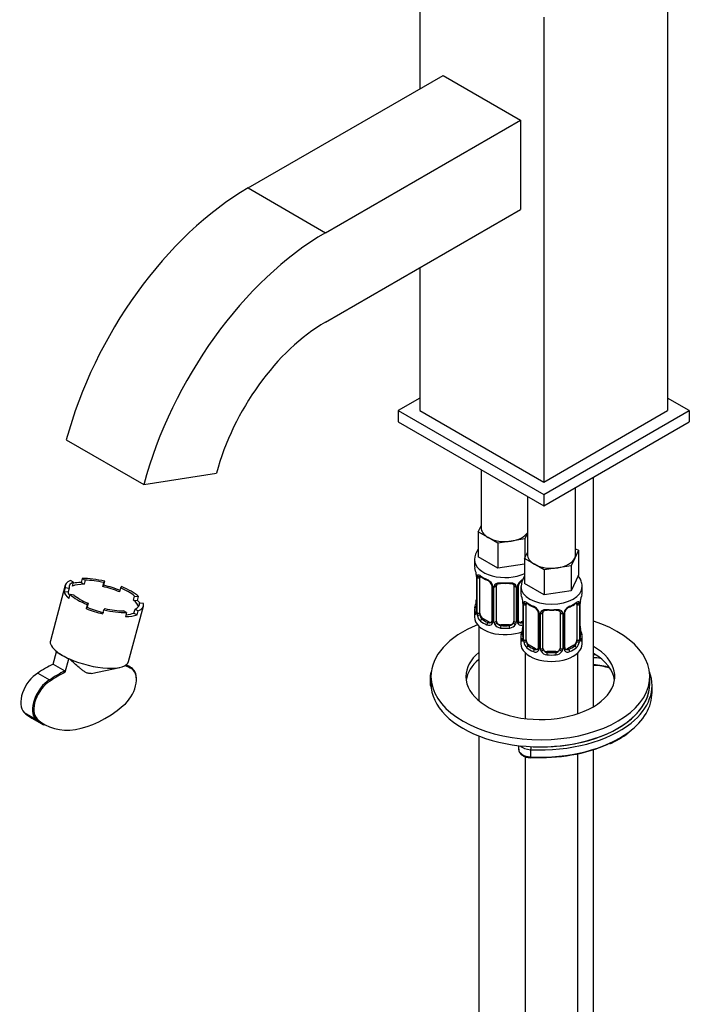
# Model space of a CAD drawing. Units: millimetres. Extents: x -287 to 1138, y -171 to 1165.
# Drawn here: x -249 to -96, y 54 to 279 of the extents above; entities that cross this region are included whole.
import ezdxf

# ---------------------------------------------------------------- set-up
doc = ezdxf.new("R2010")
doc.units = ezdxf.units.MM
for name, color, linetype in [('11199', 7, 'Continuous'), ('32361', 7, 'Continuous'), ('32362', 7, 'Continuous'), ('35061', 7, 'Continuous'), ('36795', 7, 'Continuous'), ('7687', 7, 'Continuous'), ('7943', 7, 'Continuous'), ('8232', 7, 'Continuous'), ('Défaut', 7, 'Continuous')]:
    doc.layers.add(name, color=color, linetype=linetype)

# ---------------------------------------------------------------- blocks, each defined once
blk = doc.blocks.new('SE2')
at = {"layer": '11199', "color": 7, "linetype": 'Continuous'}
for p, q in [((-118.22, 121.61), (-118.22, 173.99)), ((-118.22, 33.9), (-118.22, 111.78))]:
    blk.add_line(p, q, dxfattribs=at)
at = {"layer": '32361', "color": 7, "linetype": 'Continuous'}
for p, q in [((-101.28, 295.39), (-101.28, 189.24)), ((-157.84, 293.75), (-157.84, 262.73)), ((-129.56, 279.06), (-129.56, 172.91)), ((-157.84, 221.9), (-157.84, 189.24)), ((-157.84, 189.24), (-129.56, 172.91)), ((-129.56, 172.91), (-101.28, 189.24))]:
    blk.add_line(p, q, dxfattribs=at)
at = {"layer": '32362', "color": 7, "linetype": 'Continuous'}
for p, q in [((-157.84, 192.1), (-162.79, 189.24)), ((-96.33, 189.24), (-101.28, 192.1)), ((-162.79, 189.24), (-129.56, 170.05)), ((-162.79, 189.24), (-162.79, 186.63)), ((-129.56, 170.05), (-96.33, 189.24)), ((-96.33, 189.24), (-96.33, 186.63)), ((-162.79, 186.63), (-129.56, 167.44)), ((-129.56, 167.44), (-96.33, 186.63)), ((-129.56, 170.05), (-129.56, 167.44))]:
    blk.add_line(p, q, dxfattribs=at)
at = {"layer": '35061', "color": 7, "linetype": 'Continuous'}
for p, q in [((-234.99, 150.87), (-235.24, 149.96)), ((-234.99, 150.87), (-234.3, 150.47)), ((-238.88, 149.36), (-242.26, 136.66)), ((-238.89, 148.81), (-239.13, 147.91)), ((-238.89, 148.81), (-237.98, 148.7)), ((-237.98, 148.7), (-238.22, 147.8)), ((-236.96, 150.05), (-237.65, 150.45)), ((-237.2, 149.15), (-236.96, 150.05)), ((-235.24, 149.96), (-234.54, 149.57)), ((-234.3, 150.47), (-234.54, 149.57)), ((-230.28, 149.04), (-230.04, 149.95)), ((-230.28, 149.04), (-230.06, 149.33)), ((-230.06, 149.33), (-229.82, 150.24)), ((-230.04, 149.95), (-229.82, 150.24)), ((-226.26, 148.74), (-226.5, 147.84)), ((-226.04, 149.03), (-226.26, 148.74)), ((-239.13, 147.91), (-238.22, 147.8)), ((-238.01, 146.28), (-237.77, 147.19)), ((-236.86, 147.08), (-237.77, 147.19)), ((-223.26, 145.96), (-223.02, 146.87)), ((-223.02, 146.87), (-222.11, 146.76)), ((-222.35, 145.85), (-222.11, 146.76)), ((-233.83, 144.92), (-234.07, 144.01)), ((-234.07, 144.01), (-233.86, 144.3)), ((-233.61, 145.21), (-233.86, 144.3)), ((-233.83, 144.92), (-233.61, 145.21)), ((-229.84, 144), (-230.05, 143.71)), ((-224.39, 131.9), (-221, 144.59)), ((-223.26, 145.96), (-222.35, 145.85)), ((-221.9, 145.25), (-222.1, 144.47)), ((-220.99, 145.14), (-221.9, 145.25)), ((-230.29, 142.81), (-230.05, 143.71)), ((-224.88, 143.08), (-225.57, 143.48)), ((-224.88, 143.08), (-225.12, 142.17)), ((-223.16, 142.99), (-222.91, 143.9)), ((-223.16, 142.99), (-222.46, 142.59)), ((-222.91, 143.9), (-222.22, 143.5)), ((-222.46, 142.59), (-222.22, 143.5)), ((-241.63, 131.32), (-240.88, 134.13)), ((-241.15, 134.49), (-240.76, 134.15)), ((-240.88, 134.13), (-240.74, 134.15)), ((-240.88, 134.13), (-239.47, 133.31)), ((-239.47, 133.31), (-238.06, 132.5)), ((-241.63, 131.32), (-238.95, 129.77)), ((-238.86, 129.5), (-238.06, 132.5)), ((-238.06, 132.5), (-237.91, 132.52)), ((-232.97, 129.21), (-226.43, 130.57)), ((-223.89, 130.58), (-224.92, 131.17)), ((-245.14, 129.26), (-242.45, 127.71)), ((-248.25, 120.3), (-245.57, 118.74)), ((-246.51, 119), (-243.83, 117.45))]:
    blk.add_line(p, q, dxfattribs=at)
for centre, radius, start, end in [((-239.1, 129.57), 0.25, 343.7341, 53.4547), ((-242.63, 127.43), 0.325, 5.6418, 57.1986)]:
    blk.add_arc(centre, radius, start, end, dxfattribs=at)
for centre, major_axis, ratio, start_param, end_param in [((-229.94, 146.98), (-8.94, 2.38), 0.345066, 4.791371, 5.402694), ((-229.94, 146.98), (8.94, -2.38), 0.345066, 2.696976, 3.308299), ((-229.94, 146.98), (8.02, -2.14), 0.345066, 2.722468, 3.282806), ((-230.18, 146.07), (-8.02, 2.14), 0.345066, -0.905984, -0.419125), ((-230.18, 146.07), (-8.94, 2.38), 0.345066, -0.880492, -0.610435), ((-229.94, 146.98), (-8.02, 2.14), 0.345066, 4.816863, 5.377201), ((-230.18, 146.07), (-8.02, 2.14), 0.345066, 4.330004, 4.816863), ((-230.18, 146.07), (-8.94, 2.38), 0.345066, 4.355496, 4.791371), ((-229.94, 146.98), (8.02, -2.14), 0.345066, 0.628073, 1.188411), ((-229.94, 146.98), (8.94, -2.38), 0.345066, 0.602581, 1.213903), ((-230.18, 146.07), (-8.94, 2.38), 0.345066, 0.166706, 0.602581), ((-230.18, 146.07), (-8.02, 2.14), 0.345066, 0.141214, 0.406688), ((-229.94, 146.98), (-8.94, 2.38), 0.345066, 0.602581, 1.213903), ((-229.94, 146.98), (-8.02, 2.14), 0.345066, 0.628073, 1.188411), ((-230.18, 146.07), (8.94, -2.38), 0.345066, 4.355496, 4.791371), ((-230.18, 146.07), (8.02, -2.14), 0.345066, 4.330004, 4.816863), ((-229.94, 146.98), (8.02, -2.14), 0.345066, 4.816863, 5.377201), ((-230.18, 146.07), (8.02, -2.14), 0.345066, 0.164645, 0.628073), ((-229.94, 146.98), (-8.02, 2.14), 0.345066, 2.722468, 3.282806), ((-230.18, 146.07), (8.94, -2.38), 0.345066, 0.441024, 0.602581), ((-229.94, 146.98), (-8.94, 2.38), 0.345066, 2.696976, 3.308299), ((-229.94, 146.98), (8.94, -2.38), 0.345066, 4.791371, 5.402694), ((-230.18, 146.07), (8.94, -2.38), 0.345066, -0.880492, -0.444617), ((-230.18, 146.07), (8.02, -2.14), 0.345066, -0.7815, -0.419125), ((-233.32, 134.28), (8.94, -2.38), 0.345066, 3.141593, 3.831897), ((-233.32, 134.28), (-8.94, 2.38), 0.345066, 0.690305, 0.908242), ((-233.32, 134.28), (-8.94, 2.38), 0.345066, 0.908242, 1.126179), ((-243.18, 103.37), (16.6, 28.76), 0.57735, 0.719399, 0.868906), ((-233.32, 134.28), (-8.94, 2.38), 0.345066, 1.126179, 3.141593), ((-240.35, 101.74), (-16.5, -28.58), 0.57735, 3.130981, 3.220617), ((-240.5, 101.82), (-16.6, -28.76), 0.57735, 3.130981, 3.204904), ((-226.5, 125.73), (2.75, 4.76), 0.57735, 5.479436, 6.272573), ((-223.82, 130.3), (-0.103, -0.171), 0.816451, 1.585803, 3.156599), ((-245.13, 124.77), (-2.75, -4.76), 0.57735, 3.929855, 6.136154), ((-240.5, 101.82), (16.6, 28.76), 0.57735, 0.719399, 0.868906), ((-240.35, 101.74), (16.5, 28.58), 0.57735, 0.721161, 0.869152), ((-226.35, 125.65), (-2.65, -4.59), 0.57735, 0.988077, 3.084924), ((-226.35, 125.65), (-2.65, -4.59), 0.57735, 3.084924, 3.130981), ((-242.44, 123.22), (-2.75, -4.76), 0.57735, 3.929855, 6.136154), ((-242.3, 123.14), (2.65, 4.59), 0.57735, 0.786752, 2.994326), ((-229.78, 141.46), (13.81, 23.92), 0.57735, 3.007197, 4.14254), ((-232.61, 143.09), (13.91, 24.09), 0.57735, 3.007151, 3.141593), ((-229.92, 141.54), (13.91, 24.09), 0.57735, 3.007151, 3.141593)]:
    blk.add_ellipse(centre, major_axis=major_axis, ratio=ratio, start_param=start_param, end_param=end_param, dxfattribs=at)
for points, knots in [([(-232.97, 129.21), (-232.99, 129.21), (-233.02, 129.2), (-233.19, 129.18), (-233.33, 129.17), (-233.58, 129.21), (-233.71, 129.24), (-233.94, 129.32), (-234.05, 129.37), (-234.27, 129.49), (-234.38, 129.55), (-234.69, 129.75), (-234.89, 129.9), (-235.28, 130.21), (-235.48, 130.36), (-236.05, 130.84), (-236.42, 131.17), (-237.17, 131.84), (-237.54, 132.18), (-237.91, 132.52)], [0.4945044, 0.4945044, 0.4945044, 0.4945044, 0.5, 0.5, 0.53125, 0.53125, 0.5625, 0.5625, 0.59375, 0.59375, 0.625, 0.625, 0.6875, 0.6875, 0.75, 0.75, 0.875, 0.875, 1, 1, 1, 1]), ([(-225.6, 121.84), (-225.59, 121.81), (-225.6, 121.78), (-225.64, 121.76), (-225.66, 121.76), (-225.69, 121.77)], [0, 0, 0, 0, 0.5, 0.5, 0.8889891, 0.8889891, 0.8889891, 0.8889891]), ([(-245.31, 118.83), (-245.34, 118.78), (-245.39, 118.75), (-245.48, 118.72), (-245.53, 118.72), (-245.57, 118.74)], [0, 0, 0, 0, 0.5, 0.5, 1, 1, 1, 1])]:
    blk.add_open_spline(points, degree=3, knots=knots, dxfattribs=at)
at = {"layer": '36795', "color": 7, "linetype": 'Continuous'}
for p, q in [((-197.09, 240.07), (-152.54, 265.79)), ((-152.54, 265.79), (-134.86, 255.58)), ((-179.41, 229.86), (-134.86, 255.58)), ((-134.86, 255.58), (-134.86, 235.17)), ((-197.09, 240.07), (-179.41, 229.86)), ((-179.41, 209.45), (-134.86, 235.17)), ((-238.62, 182.52), (-220.94, 172.31)), ((-220.94, 172.31), (-204.33, 174.92))]:
    blk.add_line(p, q, dxfattribs=at)
for centre, major_axis in [((-197.09, 189.04), (-31.25, -54.13)), ((-179.41, 178.83), (-31.25, -54.13)), ((-179.41, 178.83), (-18.75, -32.48))]:
    blk.add_ellipse(centre, major_axis=major_axis, ratio=0.57735, start_param=3.926991, end_param=5.148721, dxfattribs=at)
at = {"layer": '7687', "color": 7, "linetype": 'Continuous'}
for p, q in [((-155.34, 128.49), (-155.34, 126.86)), ((-105.34, 126.86), (-105.34, 128.49))]:
    blk.add_line(p, q, dxfattribs=at)
for centre, major_axis, start_param, end_param in [((-130.34, 128.49), (-25, 0), 0, 4.206332), ((-130.34, 128.49), (-25, 0), 5.3235, 6.283185), ((-130.34, 128.49), (-17, 0), 0, 3.918847), ((-130.34, 128.49), (-17, 0), 5.686177, 6.283185), ((-130.34, 126.86), (-17, 0), 3.224878, 3.918847), ((-130.34, 126.86), (-17, 0), 5.686177, 6.1999), ((-130.34, 126.86), (-25, 0), 0, 3.141593)]:
    blk.add_ellipse(centre, major_axis=major_axis, ratio=0.57735, start_param=start_param, end_param=end_param, dxfattribs=at)
at = {"layer": '7943', "color": 7, "linetype": 'Continuous'}
for p, q in [((-155.55, 128.52), (-155.55, 126.89)), ((-104.84, 124.81), (-104.84, 126.45)), ((-135.3, 112.71), (-135.3, 111.87)), ((-132.56, 111.78), (-132.56, 110.15))]:
    blk.add_line(p, q, dxfattribs=at)
blk.add_arc((-121.96, 130.66), 19.06, 293.0858, 307.8203, dxfattribs=at)
for centre, major_axis, ratio, start_param, end_param in [((-118.67, 128.58), (-8.5, 0), 0.57735, 4.606892, 4.660054), ((-118.67, 128.18), (-8, 0), 0.57735, 4.451694, 4.65678), ((-118.67, 126.54), (-8, 0), 0.57735, 4.173391, 4.65678), ((-118.67, 126.14), (-8.5, 0), 0.57735, 4.199321, 4.660054), ((-152.55, 128.52), (3, 0), 0.57735, 2.981087, 3.180188), ((-152.55, 128.52), (3, 0), 0.57735, 3.180188, 3.518698), ((-130.34, 126.45), (-25.5, 0), 0.57735, -0.210919, -0.160506), ((-155.02, 128.75), (0.481, -0.135), 0.806002, 2.442213, 3.363874), ((-130.34, 126.45), (-25.5, 0), 0.57735, 2.518253, 3.352512), ((-152.55, 126.89), (3, 0), 0.57735, 3.141593, 3.18965), ((-152.55, 126.89), (3, 0), 0.57735, 3.18965, 3.540194), ((-130.34, 126.86), (-25, 0), 0.57735, 2.555935, 3.141593), ((-130.34, 124.81), (-25.5, 0), 0.57735, 2.484347, 3.141593), ((-130.34, 126.45), (-25.5, 0), 0.57735, 1.48353, 2.518253), ((-130.34, 126.86), (-25, 0), 0.57735, 1.48353, 2.555935), ((-130.34, 124.81), (-25.5, 0), 0.57735, 1.48353, 2.484347), ((-132.3, 113.51), (3, 0), 0.57735, 3.647767, 4.625123), ((-132.52, 112.07), (-0.025, -0.499), 0.071162, 3.758871, 5.329667), ((-130.34, 124.41), (-25, 0), 0.57735, 1.48353, 2.236331), ((-132.3, 111.87), (3, 0), 0.57735, 3.141593, 4.625123), ((-132.52, 110.44), (0.025, 0.499), 0.071162, 2.188074, 3.14137), ((-132.52, 110.44), (0.025, 0.499), 0.071162, 3.14137, 3.758871)]:
    blk.add_ellipse(centre, major_axis=major_axis, ratio=ratio, start_param=start_param, end_param=end_param, dxfattribs=at)
for points, knots in [([(-155.53, 126.78), (-155.5, 126.58), (-155.45, 126.33), (-155.31, 126.1), (-155.26, 126.04)], [0, 0, 0, 0, 0.0873409, 0.1262639, 0.1262639, 0.1262639, 0.1262639]), ([(-135.27, 111.88), (-135.28, 111.82), (-135.32, 111.58), (-135.11, 111.11), (-134.66, 110.61), (-134, 110.22), (-133.24, 110), (-132.76, 109.95), (-132.54, 109.94)], [0, 0, 0, 0, 0.050449, 0.243745, 0.436189, 0.64323, 0.86092, 1, 1, 1, 1])]:
    blk.add_open_spline(points, degree=3, knots=knots, dxfattribs=at)
at = {"layer": '8232', "color": 7, "linetype": 'Continuous'}
for p, q in [((-143.9, 175.72), (-143.9, 162.5)), ((-122.29, 156.38), (-122.29, 171.64)), ((-133.29, 169.6), (-133.29, 156.38)), ((-144.53, 161.55), (-143.9, 162.92)), ((-142.29, 160.26), (-144.53, 161.55)), ((-144.53, 161.55), (-144.53, 155.84)), ((-140.04, 158.96), (-142.29, 160.26)), ((-133.91, 159.91), (-136.98, 159.43)), ((-133.29, 161.24), (-133.91, 159.91)), ((-133.91, 159.91), (-133.91, 155.47)), ((-136.98, 159.43), (-140.04, 158.96)), ((-140.04, 158.96), (-140.04, 153.24)), ((-122.29, 157.69), (-121.66, 157.33)), ((-140.04, 153.24), (-144.53, 155.84)), ((-133.93, 155.43), (-133.29, 156.8)), ((-131.68, 154.13), (-133.93, 155.43)), ((-133.93, 155.43), (-133.93, 149.71)), ((-122.48, 155.56), (-123.3, 153.79)), ((-121.66, 157.33), (-122.48, 155.56)), ((-121.66, 157.33), (-121.66, 151.61)), ((-145.4, 155.15), (-145.4, 153.91)), ((-133.93, 154.19), (-140.04, 153.24)), ((-129.44, 152.84), (-131.68, 154.13)), ((-126.37, 153.31), (-129.44, 152.84)), ((-123.3, 153.79), (-126.37, 153.31)), ((-123.3, 153.79), (-123.3, 148.07)), ((-144.95, 151.38), (-144.95, 143.32)), ((-144.92, 151.3), (-144.92, 143.24)), ((-144.81, 143.08), (-144.81, 151.14)), ((-144.2, 142.99), (-144.2, 151.05)), ((-129.44, 152.84), (-129.44, 147.12)), ((-121.66, 151.61), (-123.3, 148.07)), ((-141.45, 149.28), (-141.45, 141.21)), ((-141.21, 149.07), (-141.21, 141)), ((-140.94, 140.94), (-140.94, 149)), ((-140.4, 141.12), (-140.4, 149.19)), ((-136.4, 149.19), (-136.4, 141.12)), ((-135.86, 149), (-135.86, 140.94)), ((-135.58, 141), (-135.58, 149.07)), ((-135.35, 141.21), (-135.35, 149.28)), ((-134.79, 149.03), (-134.79, 147.79)), ((-129.44, 147.12), (-133.93, 149.71)), ((-120.79, 147.79), (-120.79, 149.03)), ((-123.3, 148.07), (-129.44, 147.12)), ((-134.34, 145.26), (-134.34, 137.2)), ((-134.31, 145.18), (-134.31, 137.11)), ((-134.2, 136.95), (-134.2, 145.02)), ((-133.59, 136.86), (-133.59, 144.93)), ((-121.99, 144.93), (-121.99, 136.86)), ((-121.38, 145.02), (-121.38, 136.95)), ((-121.27, 137.11), (-121.27, 145.18)), ((-121.24, 137.2), (-121.24, 145.26)), ((-145.4, 143.56), (-145.4, 142.09)), ((-143.49, 141.76), (-143.72, 141.63)), ((-142.08, 140.95), (-143.49, 141.76)), ((-130.85, 143.15), (-130.85, 135.09)), ((-130.61, 142.94), (-130.61, 134.88)), ((-130.33, 134.81), (-130.33, 142.88)), ((-129.79, 135), (-129.79, 143.06)), ((-125.79, 143.06), (-125.79, 135)), ((-125.25, 142.88), (-125.25, 134.81)), ((-124.98, 134.88), (-124.98, 142.94)), ((-124.74, 135.09), (-124.74, 143.15)), ((-144.4, 140.01), (-144.4, 122.97)), ((-142.08, 140.95), (-142.3, 140.82)), ((-139.4, 140.31), (-139.4, 140.12)), ((-137.4, 140.31), (-139.4, 140.31)), ((-137.4, 140.31), (-137.4, 140.12)), ((-134.34, 141.17), (-134.72, 140.95)), ((-134.72, 140.95), (-134.49, 140.82)), ((-134.79, 137.44), (-134.79, 135.97)), ((-120.79, 135.97), (-120.79, 137.44)), ((-132.88, 135.64), (-133.11, 135.51)), ((-131.47, 134.82), (-132.88, 135.64)), ((-122.7, 135.64), (-124.12, 134.82)), ((-122.7, 135.64), (-122.47, 135.51)), ((-133.79, 133.88), (-133.79, 118.88)), ((-131.47, 134.82), (-131.7, 134.69)), ((-128.79, 134.18), (-128.79, 134)), ((-126.79, 134.18), (-128.79, 134.18)), ((-126.79, 134.18), (-126.79, 134)), ((-124.12, 134.82), (-123.89, 134.69)), ((-121.79, 120), (-121.79, 133.88)), ((-144.4, 114.92), (-144.4, 27.61)), ((-133.79, 110.2), (-133.79, -112.25)), ((-121.79, -112.25), (-121.79, 110.84))]:
    blk.add_line(p, q, dxfattribs=at)
for centre, radius, start, end in [((-141.07, 155.06), 4.29, 144.4421, 177.9252), ((-159.57, 149.1), 14.86, 10.7478, 16.3941), ((-147.34, 151.4), 2.39, 359.6138, 10.7545), ((-148.48, 151.26), 3.55, 0.6583, 9.9884), ((-143.7, 151.19), 1.11, 160.4927, 182.2972), ((-139.82, 156.77), 6.83, 232.6484, 247.2814), ((-130.47, 148.93), 4.29, 144.4421, 177.9252), ((-143.52, 148.35), 2.5, 29.8198, 66.9998), ((-143.18, 148.76), 1.85, 27.9708, 66.9169), ((-142.01, 149.32), 0.553, 355.9701, 33.6836), ((-142.38, 149.05), 1.16, 1.0203, 28.275), ((-140.16, 149.01), 0.785, 144.9712, 180.8641), ((-140.21, 149.31), 0.176, 128.947, 188.7912), ((-136.64, 149.01), 0.785, 359.1311, 35.0336), ((-134.42, 149.05), 1.16, 151.7186, 178.9861), ((-133.28, 148.35), 2.5, 113.0004, 150.18), ((-134.74, 149.31), 0.603, 147.8748, 182.661), ((-133.64, 148.79), 1.81, 112.6779, 156.6796), ((-148.97, 142.98), 14.86, 10.7478, 16.3941), ((-106.62, 142.98), 14.86, 163.606, 169.2521), ((-159.57, 148.37), 14.86, 343.6059, 349.2522), ((-147.49, 146.06), 2.53, 349.0635, 0.5287), ((-136.73, 145.28), 2.39, 359.6138, 10.7545), ((-137.87, 145.13), 3.55, 0.6583, 9.9884), ((-133.1, 145.06), 1.11, 160.4927, 182.2972), ((-129.22, 150.64), 6.83, 232.6484, 247.2814), ((-132.91, 142.23), 2.5, 29.8198, 66.9998), ((-132.58, 142.64), 1.85, 27.9708, 66.9169), ((-122.67, 142.23), 2.5, 113.0004, 150.18), ((-123.03, 142.67), 1.81, 112.6779, 156.6796), ((-126.43, 150.76), 6.96, 292.8544, 307.2158), ((-122.49, 145.06), 1.1, 357.6841, 19.526), ((-117.72, 145.13), 3.55, 170.0079, 179.3454), ((-118.7, 145.29), 2.54, 169.0638, 180.5292), ((-145.94, 143.27), 0.989, 346.1494, 3.3564), ((-146.21, 143.19), 1.29, 343.3385, 1.8084), ((-141.91, 143.1), 2.89, 180.5093, 191.9483), ((-142.46, 142.86), 2.32, 188.7542, 226.8152), ((-131.4, 143.2), 0.553, 355.9701, 33.6836), ((-131.77, 142.92), 1.16, 1.0203, 28.275), ((-129.55, 142.89), 0.785, 144.9712, 180.8641), ((-129.6, 143.19), 0.176, 128.947, 188.7912), ((-126.04, 142.89), 0.785, 359.1311, 35.0336), ((-123.82, 142.92), 1.16, 151.7186, 178.9861), ((-124.13, 143.18), 0.603, 147.8748, 182.661), ((-142.1, 141.17), 0.972, 242.8666, 320.2121), ((-142.02, 141.51), 0.746, 247.8303, 300.0144), ((-141.71, 141.11), 0.24, 280.6898, 341.8875), ((-141.99, 140.99), 0.779, 325.2937, 1.0277), ((-139.84, 140.95), 1.1, 180.837, 209.4908), ((-139.31, 141.28), 1.72, 210.2871, 265.0453), ((-139.22, 141.32), 1.21, 206.8319, 261.5389), ((-137.57, 141.31), 1.2, 278.249, 333.3802), ((-137.49, 141.28), 1.72, 274.9548, 329.7127), ((-136.95, 140.95), 1.1, 330.5042, 359.168), ((-134.81, 140.99), 0.779, 178.9659, 214.7127), ((-134.7, 141.17), 0.972, 219.7872, 297.134), ((-134.78, 141.49), 0.735, 217.7306, 239.6818), ((-135.09, 141.16), 0.247, 166.4328, 224.1145), ((-134.78, 141.49), 0.735, 239.6818, 292.8078), ((-148.97, 142.24), 14.86, 343.6059, 349.2522), ((-136.88, 139.93), 2.53, 349.0635, 0.5287), ((-118.77, 139.95), 2.47, 179.7419, 190.8916), ((-106.62, 142.24), 14.86, 190.7479, 196.394), ((-135.33, 137.14), 0.989, 346.1494, 3.3564), ((-120.3, 137.14), 0.941, 176.3584, 194.4455), ((-135.61, 137.07), 1.29, 343.3385, 1.8084), ((-131.31, 136.98), 2.89, 180.5093, 191.9483), ((-131.85, 136.73), 2.32, 188.7542, 226.8152), ((-124.49, 135.04), 0.247, 166.4328, 224.1145), ((-123.73, 136.73), 2.32, 313.1842, 351.2464), ((-124.28, 136.98), 2.89, 348.0493, 359.4931), ((-119.98, 137.07), 1.29, 178.1771, 196.676), ((-131.49, 135.04), 0.972, 242.8666, 320.2121), ((-131.42, 135.38), 0.746, 247.8303, 300.0144), ((-131.1, 134.99), 0.24, 280.6898, 341.8875), ((-131.39, 134.87), 0.779, 325.2937, 1.0277), ((-129.24, 134.83), 1.1, 180.837, 209.4908), ((-128.7, 135.16), 1.72, 210.2871, 265.0453), ((-128.61, 135.19), 1.21, 206.8319, 261.5389), ((-126.96, 135.19), 1.2, 278.249, 333.3802), ((-126.88, 135.16), 1.72, 274.9548, 329.7127), ((-126.35, 134.83), 1.1, 330.5042, 359.168), ((-124.2, 134.87), 0.779, 178.9659, 214.7127), ((-124.09, 135.04), 0.972, 219.7872, 297.134), ((-124.17, 135.37), 0.735, 217.7306, 239.6818), ((-124.17, 135.37), 0.735, 239.6818, 292.8078)]:
    blk.add_arc(centre, radius, start, end, dxfattribs=at)
for centre, major_axis, ratio, start_param, end_param in [((-138.4, 162.5), (5.5, 0), 0.57735, 3.141593, 3.926991), ((-138.4, 162.5), (5.5, 0), 0.57735, 3.926991, 4.974188), ((-138.4, 162.5), (5.5, 0), 0.57735, 4.974188, 5.902669), ((-138.4, 155.15), (-7, 0), 0.57735, 6.273479, 6.283185), ((-127.79, 156.38), (5.5, 0), 0.57735, 3.141593, 3.926991), ((-127.79, 156.38), (5.5, 0), 0.57735, 4.974188, 6.021386), ((-127.79, 156.38), (-5.5, 0), 0.57735, 2.879793, 3.141593), ((-138.4, 155.15), (-7, 0), 0.57735, 0, 2.263836), ((-138.4, 153.91), (7, 0), 0.57735, 3.141593, 3.293694), ((-127.79, 156.38), (5.5, 0), 0.57735, 3.926991, 4.974188), ((-144.55, 151.38), (0.4, 0), 0.57735, 3.14041, 3.513239), ((-144.44, 151.23), (0.4, 0), 0.57735, 3.555344, 5.371005), ((-144.38, 151.65), (0.373, -0.146), 0.85055, 3.855675, 5.740852), ((-143.49, 150.64), (-0.5, 0.866), 0.57735, 0.338885, 0.785398), ((-138.4, 153.91), (-7, 0), 0.57735, 0.633297, 0.937499), ((-143.72, 151.65), (0.247, 0.314), 0.658162, 2.44473, 3.142142), ((-142.3, 150.84), (0.156, 0.368), 0.483207, 2.29088, 3.160832), ((-141.18, 149.81), (0.359, 0.176), 0.358003, 3.119048, 4.05706), ((-141.05, 149.28), (0.4, 0), 0.57735, 3.126597, 4.298637), ((-140.8, 149.22), (0.4, 0), 0.57735, 4.340743, 6.156403), ((-140.66, 149.68), (-0.332, 0.222), 0.641506, 1.587428, 3.142709), ((-139.4, 149.19), (-1, 0), 0.816497, 6.158979, 6.283185), ((-138.4, 153.91), (-7, 0), 0.57735, 1.418695, 1.722897), ((-139.4, 150.14), (0.035, 0.398), 0.123712, 2.191761, 3.148284), ((-139.4, 150.14), (0.035, 0.398), 0.123712, 3.148284, 3.762557), ((-138.4, 153.58), (6.6, 0), 0.57735, 4.560288, 4.86449), ((-137.4, 150.14), (-0.035, 0.398), 0.123712, 2.520628, 3.124799), ((-137.4, 150.14), (-0.035, 0.398), 0.123712, 3.124799, 4.091425), ((-136.14, 149.68), (0.332, 0.222), 0.641506, 3.144793, 4.695758), ((-136, 149.22), (-0.4, 0), 0.57735, 0.126783, 1.942443), ((-135.75, 149.28), (-0.4, 0), 0.57735, 1.984548, 3.156676), ((-135.61, 149.81), (-0.359, 0.176), 0.358003, 2.226125, 3.158574), ((-127.79, 149.03), (-7, 0), 0.57735, 6.273479, 6.283185), ((-127.79, 149.03), (-7, 0), 0.57735, 0, 3.139851), ((-127.79, 147.79), (7, 0), 0.57735, 3.141593, 3.293694), ((-127.79, 147.79), (-7, 0), 0.57735, 2.989492, 3.141593), ((-138.4, 143.56), (7, 0), 0.57735, 2.989492, 3.293694), ((-144.92, 144.14), (0.387, -0.103), 0.80707, 1.846723, 3.352676), ((-138.4, 143.89), (6.6, 0), 0.57735, 3.017713, 3.265472), ((-144.6, 145.52), (0.395, -0.063), 0.166114, 3.17392, 3.653865), ((-133.94, 145.26), (0.4, 0), 0.57735, 3.14041, 3.513239), ((-133.84, 145.11), (0.4, 0), 0.57735, 3.555344, 5.371005), ((-133.78, 145.53), (0.373, -0.146), 0.85055, 3.855675, 5.740852), ((-132.88, 144.52), (-0.5, 0.866), 0.57735, 0.338885, 0.785398), ((-127.79, 147.79), (-7, 0), 0.57735, 0.633297, 0.937499), ((-133.11, 145.53), (0.247, 0.314), 0.658162, 2.44473, 3.142142), ((-131.7, 144.71), (0.156, 0.368), 0.483207, 2.29088, 3.160832), ((-123.89, 144.71), (-0.156, 0.368), 0.483207, 3.1421, 3.992305), ((-123.89, 144.71), (-0.156, 0.368), 0.483207, 3.119019, 3.1421), ((-127.79, 147.79), (7, 0), 0.57735, 5.345686, 5.649888), ((-122.47, 145.53), (-0.247, 0.314), 0.658162, 3.140996, 3.838456), ((-121.81, 145.53), (-0.373, -0.146), 0.85055, 0.542333, 2.42751), ((-122.7, 144.52), (0.5, 0.866), 0.57735, 5.497787, 5.9443), ((-121.75, 145.11), (-0.4, 0), 0.57735, 0.912181, 2.727841), ((-121.64, 145.26), (-0.4, 0), 0.57735, 2.769946, 3.141593), ((-121.64, 145.26), (-0.4, 0), 0.57735, 3.141593, 3.164936), ((-121.59, 145.83), (-0.395, 0.063), 0.166114, 2.853764, 3.170758), ((-138.4, 142.09), (-7, 0), 0.57735, 0, 2.18903), ((-144.92, 142.98), (-0.387, -0.103), 0.80707, 4.501306, 6.072102), ((-144.6, 142.9), (0.381, -0.123), 0.86268, 3.127921, 3.728142), ((-144.55, 143.32), (0.4, 0), 0.57735, 3.113892, 3.141593), ((-144.55, 143.32), (0.4, 0), 0.57735, 3.141593, 3.513239), ((-144.44, 143.17), (-0.4, 0), 0.57735, 0.413752, 2.229412), ((-144.38, 142.6), (-0.392, -0.078), 0.178244, 0.357599, 2.242775), ((-143.49, 142.58), (-0.5, 0.866), 0.57735, 0.785398, 1.231911), ((-143.49, 142.58), (0.5, -0.866), 0.57735, 4.373504, 5.497787), ((-130.58, 143.68), (0.359, 0.176), 0.358003, 3.119048, 4.05706), ((-130.45, 143.15), (0.4, 0), 0.57735, 3.126597, 4.298637), ((-130.19, 143.09), (0.4, 0), 0.57735, 4.340743, 6.156403), ((-130.06, 143.56), (-0.332, 0.222), 0.641506, 1.587428, 3.142709), ((-128.79, 143.06), (-1, 0), 0.816497, 6.158979, 6.283185), ((-127.79, 147.79), (-7, 0), 0.57735, 1.418695, 1.722897), ((-128.79, 144.02), (0.035, 0.398), 0.123712, 2.191761, 3.148284), ((-128.79, 144.02), (0.035, 0.398), 0.123712, 3.148284, 3.762557), ((-127.79, 147.46), (6.6, 0), 0.57735, 4.560288, 4.86449), ((-126.79, 144.02), (-0.035, 0.398), 0.123712, 2.520628, 3.124799), ((-126.79, 144.02), (-0.035, 0.398), 0.123712, 3.124799, 4.091425), ((-125.53, 143.56), (0.332, 0.222), 0.641506, 3.144793, 4.695758), ((-125.4, 143.09), (-0.4, 0), 0.57735, 0.126783, 1.942443), ((-125.14, 143.15), (-0.4, 0), 0.57735, 1.984548, 3.156676), ((-125.01, 143.68), (-0.359, 0.176), 0.358003, 2.226125, 3.158574), ((-143.72, 141.31), (-0.247, -0.314), 0.658162, 4.015526, 5.586322), ((-138.4, 143.56), (-7, 0), 0.57735, 0.633297, 0.937499), ((-138.4, 143.89), (-6.6, 0), 0.57735, 0.633297, 0.937499), ((-142.3, 140.49), (-0.156, -0.368), 0.483207, 3.861676, 5.432473), ((-142.08, 141.76), (-0.5, 0.866), 0.57735, 2.356194, 3.141593), ((-141.18, 140.75), (0.333, -0.222), 0.670791, 3.119718, 4.652076), ((-141.05, 141.21), (0.4, 0), 0.57735, 3.12149, 3.141593), ((-141.05, 141.21), (0.4, 0), 0.57735, 3.141593, 4.298637), ((-140.8, 141.15), (-0.4, 0), 0.57735, 1.19915, 3.01481), ((-140.66, 140.63), (-0.355, -0.185), 0.387288, 0.98259, 2.867767), ((-139.4, 141.12), (1, 0), 0.816497, 3.141593, 3.588106), ((-139.4, 141.12), (1, 0), 0.816497, 3.588106, 4.712389), ((-139.4, 139.79), (-0.035, -0.398), 0.123712, 3.762557, 5.333353), ((-138.4, 143.56), (7, 0), 0.57735, 4.560288, 4.86449), ((-138.4, 143.89), (-6.6, 0), 0.57735, 1.418695, 1.722897), ((-137.4, 141.12), (1, 0), 0.816497, 4.712389, 5.836672), ((-137.4, 139.79), (0.035, -0.398), 0.123712, 0.949832, 2.520628), ((-137.4, 141.12), (1, 0), 0.816497, 5.836672, 6.283185), ((-136.14, 140.63), (0.355, -0.185), 0.387288, 3.415419, 5.300595), ((-136, 141.15), (0.4, 0), 0.57735, 3.268375, 5.084035), ((-135.75, 141.21), (-0.4, 0), 0.57735, 1.984548, 3.141593), ((-135.61, 140.75), (-0.333, -0.222), 0.670791, 1.631109, 3.516286), ((-134.72, 141.76), (0.5, 0.866), 0.57735, 3.141593, 3.926991), ((-138.4, 143.89), (6.6, 0), 0.57735, -0.937499, -0.90876), ((-134.49, 140.49), (0.156, -0.368), 0.483207, 1.728338, 2.421509), ((-133.99, 139.39), (0.395, -0.063), 0.166114, 3.17392, 3.653865), ((-121.59, 139.39), (-0.395, -0.063), 0.166114, 2.62932, 3.429422), ((-127.79, 137.44), (7, 0), 0.57735, 2.989492, 3.293694), ((-134.32, 138.01), (0.387, -0.103), 0.80707, 1.846723, 3.352676), ((-134.32, 136.86), (-0.387, -0.103), 0.80707, 4.501306, 6.072102), ((-127.79, 137.76), (6.6, 0), 0.57735, 3.017713, 3.265472), ((-133.94, 137.2), (0.4, 0), 0.57735, 3.141593, 3.513239), ((-133.94, 137.2), (0.4, 0), 0.57735, 3.113892, 3.141593), ((-121.64, 137.2), (-0.4, 0), 0.57735, 2.769946, 3.141593), ((-121.27, 136.86), (0.387, -0.103), 0.80707, 0.211083, 1.781879), ((-121.27, 138.01), (-0.387, -0.103), 0.80707, 2.93051, 4.436462), ((-127.79, 137.76), (-6.6, 0), 0.57735, 3.017713, 3.265472), ((-121.64, 137.2), (-0.4, 0), 0.57735, 3.141593, 3.162652), ((-127.79, 137.44), (-7, 0), 0.57735, 2.989492, 3.293694), ((-127.79, 135.97), (-7, 0), 0.57735, 0, 3.141593), ((-133.99, 136.78), (0.381, -0.123), 0.86268, 3.127921, 3.728142), ((-133.84, 137.05), (-0.4, 0), 0.57735, 0.413752, 2.229412), ((-133.78, 136.48), (-0.392, -0.078), 0.178244, 0.357599, 2.242775), ((-132.88, 136.46), (-0.5, 0.866), 0.57735, 0.785398, 1.231911), ((-132.88, 136.46), (0.5, -0.866), 0.57735, 4.373504, 5.497787), ((-133.11, 135.18), (-0.247, -0.314), 0.658162, 4.015526, 5.586322), ((-127.79, 137.44), (-7, 0), 0.57735, 0.633297, 0.937499), ((-127.79, 137.76), (-6.6, 0), 0.57735, 0.633297, 0.937499), ((-130.45, 135.09), (0.4, 0), 0.57735, 3.12149, 3.141593), ((-130.45, 135.09), (0.4, 0), 0.57735, 3.141593, 4.298637), ((-130.19, 135.03), (-0.4, 0), 0.57735, 1.19915, 3.01481), ((-128.79, 135), (1, 0), 0.816497, 3.141593, 3.588106), ((-126.79, 135), (1, 0), 0.816497, 5.836672, 6.283185), ((-125.4, 135.03), (0.4, 0), 0.57735, 3.268375, 5.084035), ((-125.14, 135.09), (-0.4, 0), 0.57735, 1.984548, 3.141593), ((-127.79, 137.76), (6.6, 0), 0.57735, 5.345686, 5.649888), ((-127.79, 137.44), (7, 0), 0.57735, 5.345686, 5.649888), ((-122.7, 136.46), (0.5, 0.866), 0.57735, 3.926991, 5.051274), ((-122.47, 135.18), (0.247, -0.314), 0.658162, 0.696863, 2.267659), ((-122.7, 136.46), (0.5, 0.866), 0.57735, 5.051274, 5.497787), ((-121.81, 136.48), (0.392, -0.078), 0.178244, 4.04041, 5.925586), ((-121.75, 137.05), (0.4, 0), 0.57735, 4.053773, 5.869434), ((-121.59, 136.78), (-0.381, -0.123), 0.86268, 2.555043, 3.150675), ((-131.7, 134.36), (-0.156, -0.368), 0.483207, 3.861676, 5.432473), ((-131.47, 135.64), (-0.5, 0.866), 0.57735, 2.356194, 3.141593), ((-130.58, 134.63), (0.333, -0.222), 0.670791, 3.119718, 4.652076), ((-130.06, 134.51), (-0.355, -0.185), 0.387288, 0.98259, 2.867767), ((-128.79, 135), (-1, 0), 0.816497, 0.446513, 1.570796), ((-128.79, 133.67), (-0.035, -0.398), 0.123712, 3.762557, 5.333353), ((-127.79, 137.44), (7, 0), 0.57735, 4.560288, 4.86449), ((-127.79, 137.76), (-6.6, 0), 0.57735, 1.418695, 1.722897), ((-126.79, 135), (1, 0), 0.816497, 4.712389, 5.836672), ((-126.79, 133.67), (0.035, -0.398), 0.123712, 0.949832, 2.520628), ((-125.53, 134.51), (0.355, -0.185), 0.387288, 3.415419, 5.300595), ((-125.01, 134.63), (-0.333, -0.222), 0.670791, 1.631109, 3.516286), ((-124.12, 135.64), (0.5, 0.866), 0.57735, 3.141593, 3.926991), ((-123.89, 134.36), (0.156, -0.368), 0.483207, 0.850713, 2.421509)]:
    blk.add_ellipse(centre, major_axis=major_axis, ratio=ratio, start_param=start_param, end_param=end_param, dxfattribs=at)
for points, knots in [([(-144.75, 151.56), (-144.72, 151.62), (-144.68, 151.67), (-144.59, 151.73), (-144.54, 151.74), (-144.42, 151.73), (-144.35, 151.71), (-144.2, 151.63), (-144.12, 151.58), (-144.04, 151.52)], [0, 0, 0, 0, 0.25, 0.25, 0.5, 0.5, 0.75, 0.75, 1, 1, 1, 1]), ([(-144.15, 151.45), (-144.15, 151.45), (-144.15, 151.45), (-144.09, 151.43), (-144.01, 151.37), (-143.96, 151.34)], [0.4181487, 0.4181487, 0.4181487, 0.4181487, 0.4911222, 0.7566269, 1, 1, 1, 1]), ([(-120.82, 149.02), (-120.82, 149.29), (-120.83, 149.84), (-121.16, 150.74), (-121.54, 151.31), (-121.76, 151.57)], [0, 0, 0, 0, 0.0572349, 0.136198, 0.215221, 0.215221, 0.215221, 0.215221]), ([(-140.8, 149.46), (-140.74, 149.55), (-140.66, 149.63), (-140.47, 149.75), (-140.36, 149.8), (-140.13, 149.88), (-140, 149.9), (-139.74, 149.93), (-139.6, 149.93), (-139.46, 149.91)], [0, 0, 0, 0, 0.25, 0.25, 0.5, 0.5, 0.75, 0.75, 1, 1, 1, 1]), ([(-140.32, 149.46), (-140.32, 149.47), (-140.28, 149.54), (-140.12, 149.65), (-139.83, 149.74), (-139.57, 149.77), (-139.44, 149.74), (-139.44, 149.74)], [0, 0, 0, 0, 0.071829, 0.385516, 0.675135, 0.983966, 1, 1, 1, 1]), ([(-137.36, 149.74), (-137.33, 149.74), (-137.18, 149.76), (-136.91, 149.73), (-136.64, 149.63), (-136.5, 149.52), (-136.46, 149.44), (-136.46, 149.42)], [0, 0, 0, 0, 0.078277, 0.354167, 0.633426, 0.911921, 1, 1, 1, 1]), ([(-137.34, 149.91), (-137.2, 149.93), (-137.06, 149.93), (-136.8, 149.9), (-136.67, 149.88), (-136.44, 149.8), (-136.33, 149.75), (-136.14, 149.63), (-136.06, 149.55), (-136, 149.46)], [0, 0, 0, 0, 0.25, 0.25, 0.5, 0.5, 0.75, 0.75, 1, 1, 1, 1]), ([(-134.14, 145.43), (-134.11, 145.5), (-134.07, 145.54), (-133.98, 145.6), (-133.93, 145.61), (-133.81, 145.6), (-133.74, 145.58), (-133.6, 145.51), (-133.52, 145.46), (-133.43, 145.39)], [0, 0, 0, 0, 0.25, 0.25, 0.5, 0.5, 0.75, 0.75, 1, 1, 1, 1]), ([(-133.54, 145.32), (-133.54, 145.32), (-133.54, 145.32), (-133.48, 145.31), (-133.4, 145.25), (-133.36, 145.21)], [0.4181487, 0.4181487, 0.4181487, 0.4181487, 0.4911222, 0.7566269, 1, 1, 1, 1]), ([(-122.23, 145.21), (-122.21, 145.23), (-122.14, 145.28), (-122.06, 145.32), (-122.04, 145.32), (-122.04, 145.32)], [0, 0, 0, 0, 0.110273, 0.3904041, 0.5756448, 0.5756448, 0.5756448, 0.5756448]), ([(-122.15, 145.39), (-122.07, 145.46), (-121.99, 145.51), (-121.84, 145.58), (-121.77, 145.6), (-121.65, 145.61), (-121.6, 145.6), (-121.51, 145.54), (-121.47, 145.5), (-121.45, 145.43)], [0, 0, 0, 0, 0.25, 0.25, 0.5, 0.5, 0.75, 0.75, 1, 1, 1, 1]), ([(-144.97, 142.82), (-145, 142.76), (-145.03, 142.71), (-145.09, 142.66), (-145.12, 142.66), (-145.18, 142.68), (-145.22, 142.71), (-145.27, 142.8), (-145.3, 142.87), (-145.32, 142.95)], [0, 0, 0, 0, 0.25, 0.25, 0.5, 0.5, 0.75, 0.75, 1, 1, 1, 1]), ([(-144.98, 143.04), (-144.98, 143.03), (-144.99, 143.01), (-144.99, 143.01), (-144.99, 143.01)], [0, 0, 0, 0, 0.1350263, 0.2063692, 0.2063692, 0.2063692, 0.2063692]), ([(-144.13, 142.6), (-144.11, 142.5), (-144.09, 142.4), (-144.05, 142.22), (-144.02, 142.13), (-143.92, 141.87), (-143.83, 141.73), (-143.72, 141.63)], [0, 0, 0, 0, 0.25, 0.25, 0.5, 0.5, 1, 1, 1, 1]), ([(-130.19, 143.34), (-130.13, 143.43), (-130.05, 143.5), (-129.86, 143.63), (-129.75, 143.68), (-129.52, 143.75), (-129.39, 143.78), (-129.13, 143.8), (-128.99, 143.8), (-128.85, 143.79)], [0, 0, 0, 0, 0.25, 0.25, 0.5, 0.5, 0.75, 0.75, 1, 1, 1, 1]), ([(-129.72, 143.33), (-129.71, 143.35), (-129.67, 143.42), (-129.52, 143.53), (-129.22, 143.62), (-128.96, 143.64), (-128.84, 143.62), (-128.83, 143.62)], [0, 0, 0, 0, 0.071829, 0.385516, 0.675135, 0.983966, 1, 1, 1, 1]), ([(-126.76, 143.62), (-126.72, 143.62), (-126.57, 143.64), (-126.3, 143.61), (-126.03, 143.5), (-125.89, 143.39), (-125.86, 143.32), (-125.85, 143.3)], [0, 0, 0, 0, 0.078277, 0.354167, 0.633426, 0.911921, 1, 1, 1, 1]), ([(-126.73, 143.79), (-126.59, 143.8), (-126.46, 143.8), (-126.19, 143.78), (-126.07, 143.75), (-125.83, 143.68), (-125.72, 143.63), (-125.54, 143.5), (-125.46, 143.43), (-125.39, 143.34)], [0, 0, 0, 0, 0.25, 0.25, 0.5, 0.5, 0.75, 0.75, 1, 1, 1, 1]), ([(-134.37, 136.7), (-134.39, 136.64), (-134.42, 136.59), (-134.48, 136.54), (-134.51, 136.53), (-134.58, 136.56), (-134.61, 136.59), (-134.66, 136.68), (-134.69, 136.74), (-134.71, 136.82)], [0, 0, 0, 0, 0.25, 0.25, 0.5, 0.5, 0.75, 0.75, 1, 1, 1, 1]), ([(-134.37, 136.91), (-134.38, 136.9), (-134.38, 136.89), (-134.38, 136.88), (-134.38, 136.88)], [0, 0, 0, 0, 0.1350263, 0.2063692, 0.2063692, 0.2063692, 0.2063692]), ([(-133.52, 136.47), (-133.51, 136.38), (-133.49, 136.28), (-133.44, 136.09), (-133.41, 136), (-133.31, 135.75), (-133.22, 135.6), (-133.11, 135.51)], [0, 0, 0, 0, 0.25, 0.25, 0.5, 0.5, 1, 1, 1, 1]), ([(-122.47, 135.51), (-122.42, 135.56), (-122.37, 135.61), (-122.28, 135.75), (-122.24, 135.83), (-122.14, 136.09), (-122.09, 136.28), (-122.06, 136.47)], [0, 0, 0, 0, 0.25, 0.25, 0.5, 0.5, 1, 1, 1, 1]), ([(-120.87, 136.82), (-120.89, 136.74), (-120.92, 136.68), (-120.98, 136.59), (-121.01, 136.56), (-121.07, 136.53), (-121.1, 136.54), (-121.17, 136.59), (-121.19, 136.64), (-121.22, 136.7)], [0, 0, 0, 0, 0.25, 0.25, 0.5, 0.5, 0.75, 0.75, 1, 1, 1, 1]), ([(-121.2, 136.88), (-121.2, 136.88), (-121.21, 136.89), (-121.21, 136.9), (-121.21, 136.91)], [0.7961071, 0.7961071, 0.7961071, 0.7961071, 0.9116377, 1, 1, 1, 1])]:
    blk.add_open_spline(points, degree=3, knots=knots, dxfattribs=at)
for points in [[(-136.48, 149.45), (-136.43, 149.42), (-136.41, 149.34), (-136.41, 149.21)], [(-125.87, 143.33), (-125.82, 143.3), (-125.8, 143.22), (-125.81, 143.09)], [(-141.46, 141.22), (-141.46, 141.09), (-141.48, 141.01), (-141.52, 140.99)], [(-130.85, 135.09), (-130.85, 134.97), (-130.87, 134.89), (-130.92, 134.86)]]:
    blk.add_open_spline(points, degree=3, dxfattribs=at)

msp = doc.modelspace()

# ---------------------------------------------------------------- block references
at = {"layer": 'Défaut'}
msp.add_blockref('SE2', (0, 0), dxfattribs=at)

doc.saveas('drawing.dxf')
